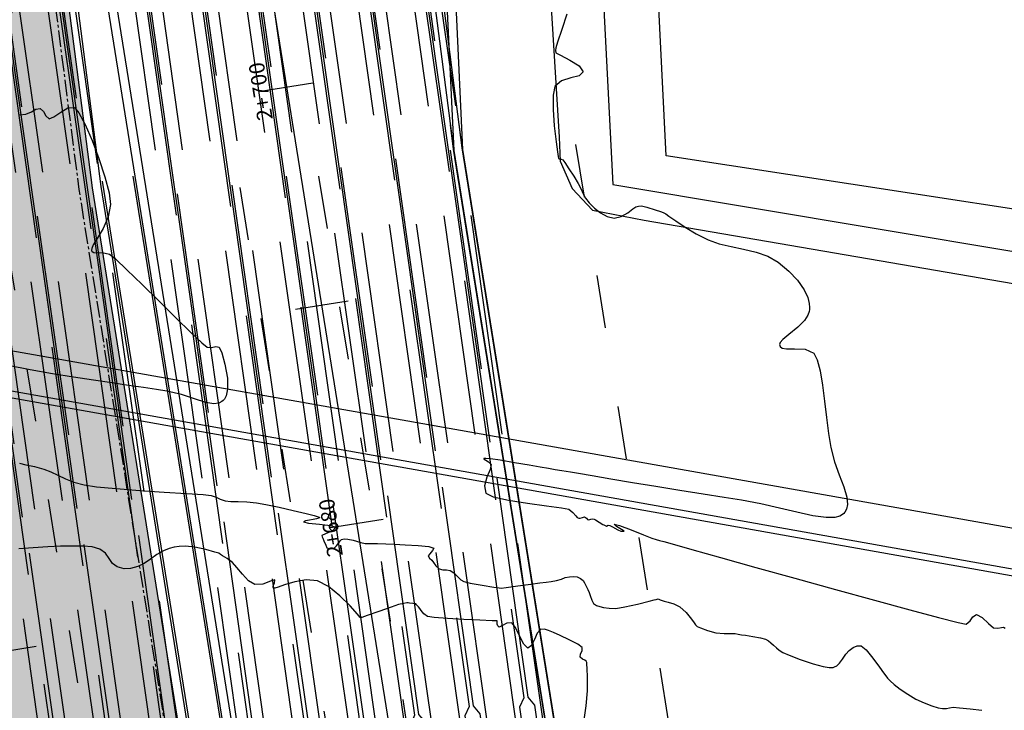
# Model space of a CAD drawing. Units: metres. Extents: x 258681 to 275242, y 8664333 to 8668537.
# Drawn here: x 259674 to 259719, y 8667471 to 8667502 of the extents above; entities that cross this region are included whole.
import ezdxf

# ---------------------------------------------------------------- set-up
doc = ezdxf.new("R2010")
doc.units = ezdxf.units.M
for name, pattern in [('ACAD_ISO03W100', [30, 12, -18]), ('CENTER2', [1.125, 0.75, -0.125, 0.125, -0.125]), ('DASHDOT', [25.4, 12.7, -6.35, 0, -6.35]), ('DASHED', [0.75, 0.5, -0.25])]:
    doc.linetypes.add(name, pattern=pattern)
for name, color, linetype in [('0 CASCO BD', 252, 'Continuous'), ('0 NW Mr', 7, 'Continuous'), ('0 VIAD SANTA ROSA', 7, 'Continuous'), ('05_PERF', 7, 'Continuous'), ('BARANDA SOLIDAS', 22, 'Continuous'), ('C-ROAD-STAN-MAJR', 11, 'Continuous'), ('FERROCARRIL', 92, 'Continuous'), ('Muros Medio Jersey', 2, 'Continuous'), ('Señalizacion', 252, 'Continuous'), ('TOp_Limite Propiedad', 252, 'Continuous'), ('TOP_Veredas', 252, 'Continuous')]:
    doc.layers.add(name, color=color, linetype=linetype)
for name, color, linetype, true_color in [('02_TIN Mn', 7, 'Continuous', 0x757500), ('BARANDA SOMBRA', 7, 'Continuous', 0x8c8c8c), ('PISTA', 7, 'Continuous', 0x85d4e0)]:
    doc.layers.add(name, color=color, linetype=linetype, true_color=true_color)
doc.styles.add('DATOS-02', font='romand.shx')

# ---------------------------------------------------------------- blocks, each defined once
blk = doc.blocks.new('HACHT VIADUCTO 01')
at = {"layer": 'PISTA'}
h = blk.add_hatch(color=256, dxfattribs=at)
h.dxf.hatch_style = 1
edge = h.paths.add_edge_path()
edge.add_line((-89.363, 1184.433), (-90.79, 1195.537))
edge.add_line((-90.79, 1195.537), (-91.087, 1197.891))
edge.add_line((-91.087, 1197.891), (-91.376, 1200.255))
edge.add_arc((494.378, 1289.414), 592.5, 183.381442, 188.654725, ccw=False)
edge.add_line((-97.091, 1254.466), (-97.3, 1256.838))
edge.add_line((-97.3, 1256.838), (-97.499, 1259.202))
edge.add_line((-97.499, 1259.202), (-98.437, 1270.659))
edge.add_line((-98.437, 1270.659), (-98.827, 1278.283))
edge.add_line((-98.827, 1278.283), (-112.809, 1277.569))
edge.add_line((-112.809, 1277.569), (-111.832, 1258.451))
edge.add_arc((494.378, 1289.414), 607, 182.923917, 189.112233)
edge.add_line((-104.962, 1193.284), (-68.366, 965.119))
edge.add_line((-68.366, 965.119), (-66.899, 953.751))
edge.add_line((-66.899, 953.751), (-66.6, 951.396))
edge.add_line((-66.6, 951.396), (-66.306, 949))
edge.add_arc((-652.055, 859.813), 592.5, 2.217359, 8.657498, ccw=False)
edge.add_line((-59.998, 882.737), (-59.834, 880.328))
edge.add_line((-59.834, 880.328), (-59.723, 878.612))
edge.add_line((-59.723, 878.612), (-45.346, 878.612))
edge.add_arc((-652.055, 859.813), 607, 1.77474, 9.112233)
edge.add_line((-52.715, 955.943), (-89.363, 1184.433))
at = {"layer": 'BARANDA SOLIDAS'}
for points in [[(-31.463, 487.615), (-32.155, 498.789), (-32.296, 501.157), (-32.428, 503.535, -0.011589), (-34.127, 530.945), (-34.29, 533.321), (-34.443, 535.688), (-35.136, 546.862), (-45.342, 878.484, 0.032079), (-52.715, 955.943), (-89.363, 1184.433), (-90.79, 1195.537), (-91.087, 1197.891), (-91.376, 1200.255, -0.023013), (-97.091, 1254.466), (-97.3, 1256.838), (-97.499, 1259.202), (-98.437, 1270.659), (-98.827, 1278.283)], [(-31.064, 487.646), (-31.755, 498.813), (-31.896, 501.18), (-32.029, 503.563, -0.011594), (-33.728, 530.966), (-33.891, 533.347), (-34.044, 535.713), (-34.737, 546.88), (-44.942, 878.496, 0.032079), (-52.32, 956.006), (-88.967, 1184.49), (-90.393, 1195.588), (-90.69, 1197.94), (-90.979, 1200.309, -0.023018), (-96.692, 1254.496), (-96.902, 1256.873), (-97.101, 1259.235), (-98.038, 1270.685), (-98.427, 1278.304)]]:
    blk.add_lwpolyline(points, format="xyb", dxfattribs=at)
at = {"layer": 'BARANDA SOMBRA'}
for points in [[(-82.453, 1279.12), (-82.193, 1274.03), (-81.165, 1261.037), (-80.972, 1258.672), (-80.767, 1256.27, 0.023039), (-75.046, 1201.998), (-74.753, 1199.601), (-74.456, 1197.245), (-73.033, 1186.174), (-36.355, 957.5, -0.032079), (-28.982, 880.041), (-18.761, 547.908), (-18.069, 536.768), (-17.917, 534.399), (-17.752, 531.99, 0.011614), (-16.049, 504.521), (-15.915, 502.11), (-15.773, 499.74), (-15.083, 488.599), (6.943, 252.671, 0.001136), (6.982, 252.273, 0.001136)], [(7.341, 252.708), (-14.684, 488.63), (-15.374, 499.764), (-15.515, 502.133), (-15.65, 504.549, -0.011619), (-17.353, 532.011), (-17.518, 534.425), (-17.67, 536.793), (-18.361, 547.927), (-28.582, 880.054, 0.032079), (-35.96, 957.563), (-72.637, 1186.232), (-74.059, 1197.296), (-74.356, 1199.65), (-74.649, 1202.052, -0.023044), (-80.368, 1256.299), (-80.574, 1258.705), (-80.766, 1261.069), (-81.794, 1274.056), (-82.054, 1279.14)], [(32.287, -173.712), (-30.466, 498.453, -0.015583), (-32.808, 536.23), (-43.03, 868.388), (-43.724, 879.555), (-43.876, 881.921), (-44.039, 884.302, 0.028088), (-50.338, 950.473), (-50.634, 952.839), (-50.939, 955.19), (-52.645, 968.136), (-89.031, 1194.993, -0.027011), (-95.906, 1260.209), (-96.835, 1278.385)], [(32.686, -173.674), (-30.068, 498.49, -0.015583), (-32.409, 536.242), (-42.631, 868.407), (-43.324, 879.58), (-43.477, 881.948), (-43.64, 884.324, 0.028083), (-49.942, 950.528), (-50.238, 952.89), (-50.542, 955.242), (-52.249, 968.193), (-88.637, 1195.056, -0.027011), (-95.507, 1260.229), (-96.435, 1278.406)]]:
    blk.add_lwpolyline(points, format="xyb", dxfattribs=at)
blk = doc.blocks.new('AeccTickLine')
at = {"color": 3}
blk.add_line((0, -2), (0, 2), dxfattribs=at)
blk = doc.blocks.new('LOTES')
at = {"layer": 'TOP_Veredas', "flags": 128}
for points in [[(269731.158, 8667604.317), (269696.276, 8667602.571), (269695.15, 8667601.708), (269694.22, 8667600.292), (269693.465, 8667598.201), (269694.247, 8667575.405), (269694.883, 8667556.832), (269698.595, 8667496.678), (269698.626, 8667495.595), (269699.178, 8667494.354), (269700.099, 8667493.374), (269702.431, 8667492.929), (269728.776, 8667488.405), (269731.846, 8667488.405)], [(269701.392, 8667535.886), (269698.91, 8667535.79), (269701.019, 8667494.546)], [(269701.019, 8667494.546), (269731.318, 8667489.479)]]:
    blk.add_lwpolyline(points, dxfattribs=at)
blk = doc.blocks.new('LOTESS')
at = {"layer": 'TOp_Limite Propiedad', "flags": 128}
blk.add_lwpolyline([(269698.098, 8667600.141), (269727.759, 8667601.687), (269732.646, 8667553.914), (269734.452, 8667530.934), (269731.324, 8667491.559), (269703.426, 8667495.842), (269702.758, 8667509.228), (269698.098, 8667600.141)], dxfattribs=at)
at = {"layer": 'TOP_Veredas', "linetype": 'Continuous'}
blk.add_blockref('LOTES', (-0.003, 0), dxfattribs=at)
blk = doc.blocks.new('*U286')
at = {"color": 8, "linetype": 'DASHDOT', "lineweight": -3, "ltscale": 2}
for p, q in [((4.314, 40.07), (9.973, 0.276)), ((6.783, 40.466), (12.442, 0.672)), ((1.845, 39.674), (7.504, -0.12)), ((-0.623, 39.278), (5.035, -0.516)), ((-3.092, 38.882), (2.566, -0.912)), ((-5.561, 38.486), (0.098, -1.309))]:
    blk.add_line(p, q, dxfattribs=at)
at = {"color": 8, "linetype": 'DASHED', "lineweight": -3, "ltscale": 20}
for points in [[(13.002, 0.99), (11.814, 0.821), (6.205, 40.268), (7.393, 40.437), (13.002, 0.99)], [(6.453, 40.304), (6.805, 37.828), (7.108, 37.468), (11.901, 3.763), (11.71, 3.331), (12.062, 0.856)], [(12.755, 0.955), (12.403, 3.43), (12.099, 3.791), (7.306, 37.496), (7.498, 37.927), (7.147, 40.393)], [(8.065, 0.198), (6.877, 0.029), (1.268, 39.476), (2.456, 39.645), (8.065, 0.198)], [(10.534, 0.594), (9.346, 0.425), (3.736, 39.872), (4.924, 40.041), (10.534, 0.594)], [(3.984, 39.908), (4.336, 37.432), (4.64, 37.072), (9.432, 3.367), (9.241, 2.935), (9.593, 0.46)], [(10.286, 0.559), (9.934, 3.034), (9.63, 3.395), (4.838, 37.1), (5.029, 37.531), (4.678, 39.997)], [(5.596, -0.198), (4.408, -0.367), (-1.201, 39.08), (-0.013, 39.249), (5.596, -0.198)], [(5.348, -0.233), (4.996, 2.242), (4.693, 2.603), (-0.1, 36.308), (0.091, 36.739), (-0.26, 39.205)], [(1.515, 39.512), (1.867, 37.037), (2.171, 36.676), (6.964, 2.971), (6.772, 2.539), (7.124, 0.064)], [(7.817, 0.163), (7.465, 2.638), (7.162, 2.999), (2.369, 36.704), (2.56, 37.135), (2.209, 39.601)], [(3.127, -0.594), (1.939, -0.763), (-3.67, 38.684), (-2.482, 38.853), (3.127, -0.594)], [(2.88, -0.629), (2.528, 1.846), (2.224, 2.207), (-2.569, 35.912), (-2.378, 36.343), (-2.728, 38.809)], [(-0.954, 39.116), (-0.602, 36.641), (-0.298, 36.28), (4.495, 2.575), (4.303, 2.143), (4.655, -0.332)], [(0.658, -0.991), (-0.53, -1.16), (-6.139, 38.288), (-4.951, 38.457), (0.658, -0.991)], [(-5.892, 38.324), (-5.54, 35.849), (-5.236, 35.488), (-0.443, 1.781), (-0.634, 1.35), (-0.282, -1.125)], [(0.411, -1.026), (0.059, 1.449), (-0.245, 1.809), (-5.038, 35.516), (-4.847, 35.947), (-5.197, 38.413)], [(-3.423, 38.72), (-3.071, 36.245), (-2.767, 35.884), (2.026, 2.179), (1.835, 1.748), (2.187, -0.728)]]:
    blk.add_lwpolyline(points, dxfattribs=at)
at = {"color": 8, "lineweight": -3}
for points in [[(7.135, 40.123), (6.541, 40.038), (6.59, 39.692), (7.184, 39.776)], [(4.666, 39.727), (4.072, 39.642), (4.121, 39.296), (4.715, 39.38)], [(2.197, 39.331), (1.603, 39.246), (1.653, 38.9), (2.247, 38.984)], [(-0.272, 38.935), (-0.866, 38.85), (-0.816, 38.504), (-0.222, 38.588)], [(-2.74, 38.539), (-3.334, 38.454), (-3.285, 38.108), (-2.691, 38.192)], [(-5.209, 38.143), (-5.803, 38.058), (-5.754, 37.712), (-5.16, 37.796)], [(12.617, 1.567), (12.023, 1.482), (12.073, 1.136), (12.667, 1.22)], [(10.149, 1.171), (9.555, 1.086), (9.604, 0.74), (10.198, 0.824)], [(7.68, 0.775), (7.086, 0.69), (7.135, 0.344), (7.729, 0.428)], [(5.211, 0.379), (4.617, 0.294), (4.666, -0.052), (5.26, 0.032)], [(0.273, -0.415), (-0.321, -0.499), (-0.271, -0.846), (0.323, -0.761)], [(2.742, -0.017), (2.148, -0.102), (2.197, -0.448), (2.791, -0.364)]]:
    blk.add_lwpolyline(points, close=True, dxfattribs=at)
blk = doc.blocks.new('MARINA VIA 2')
at = {"layer": '0 NW Mr', "color": 253, "linetype": 'DASHDOT', "lineweight": -3, "ltscale": 2, "true_color": 0xb0b0b0}
for p, q in [((249691.876, 8667508.025), (249697.525, 8667468.227)), ((249689.407, 8667507.629), (249695.056, 8667467.831)), ((249686.938, 8667507.233), (249692.587, 8667467.436)), ((249684.469, 8667506.837), (249690.118, 8667467.04)), ((249682, 8667506.441), (249687.649, 8667466.645)), ((249679.532, 8667506.045), (249685.181, 8667466.248))]:
    blk.add_line(p, q, dxfattribs=at)
at = {"layer": '0 NW Mr', "color": 253, "true_color": 0xb0b0b0}
for p, q in [((249687.454, 8667499.132), (249685.085, 8667498.752)), ((249716.087, 8667265.684), (249679.319, 8667494.92)), ((249689.038, 8667489.258), (249686.668, 8667488.878)), ((249690.622, 8667479.385), (249688.252, 8667479.005))]:
    blk.add_line(p, q, dxfattribs=at)
at = {"layer": '0 NW Mr', "color": 253, "linetype": 'Continuous', "lineweight": -3, "true_color": 0xb0b0b0}
for points in [[(249751.778, 8666798.564), (249751.367, 8666809.697), (249751.286, 8666812.066), (249751.212, 8666814.511, -0.011639), (249749.509, 8666841.972), (249749.281, 8666844.407), (249749.069, 8666846.769), (249748.101, 8666857.867), (249737.882, 8667189.938, 0.032079), (249730.497, 8667267.527), (249693.837, 8667496.086), (249693.315, 8667507.194), (249693.211, 8667509.57), (249693.11, 8667512.096, -0.023132), (249687.389, 8667566.374), (249686.96, 8667568.865), (249686.566, 8667571.211), (249684.761, 8667582.183), (249658.931, 8668088)], [(249752.178, 8666798.59), (249751.767, 8666809.711), (249751.686, 8666812.079), (249751.612, 8666814.534, -0.011648), (249749.909, 8666841.999), (249749.679, 8666844.444), (249749.467, 8666846.804), (249748.501, 8666857.891), (249738.282, 8667189.95, 0.032079), (249730.892, 8667267.59), (249694.236, 8667496.128), (249693.714, 8667507.212), (249693.61, 8667509.587), (249693.509, 8667512.134, -0.023151), (249687.787, 8667566.42), (249687.354, 8667568.932), (249686.961, 8667571.277), (249685.16, 8667582.226), (249659.331, 8668088.021)], [(249730.863, 8667189.786, 0.032079), (249723.575, 8667266.352), (249685.117, 8667506.125, -0.027011), (249678.326, 8667570.547), (249651.92, 8668087.642)], [(249799.528, 8666136.286), (249736.775, 8666808.45, -0.015583), (249734.434, 8666846.203), (249724.212, 8667178.367), (249723.518, 8667189.541), (249723.365, 8667191.908), (249723.203, 8667194.284, 0.028083), (249716.901, 8667260.489), (249716.605, 8667262.85), (249716.3, 8667265.203), (249714.593, 8667278.154), (249678.206, 8667505.016, -0.027011), (249671.335, 8667570.19), (249644.929, 8668087.285)]]:
    blk.add_lwpolyline(points, format="xyb", dxfattribs=at)
at = {"layer": '0 NW Mr', "color": 253, "linetype": 'DASHED', "lineweight": -3, "ltscale": 20, "true_color": 0xb0b0b0}
for points in [[(249698.086, 8667468.544), (249696.898, 8667468.376), (249691.298, 8667507.827), (249692.486, 8667507.996), (249698.086, 8667468.544)], [(249695.617, 8667468.149), (249694.429, 8667467.98), (249688.829, 8667507.431), (249690.017, 8667507.6), (249695.617, 8667468.149)], [(249695.37, 8667468.114), (249695.018, 8667470.589), (249694.714, 8667470.95), (249689.93, 8667504.659), (249690.121, 8667505.09), (249689.771, 8667507.556)], [(249691.545, 8667507.863), (249691.897, 8667505.387), (249692.2, 8667505.027), (249696.985, 8667471.317), (249696.794, 8667470.886), (249697.145, 8667468.411)], [(249697.838, 8667468.509), (249697.487, 8667470.985), (249697.183, 8667471.345), (249692.399, 8667505.055), (249692.59, 8667505.486), (249692.24, 8667507.952)], [(249693.148, 8667467.754), (249691.96, 8667467.585), (249686.36, 8667507.035), (249687.548, 8667507.204), (249693.148, 8667467.754)], [(249692.901, 8667467.719), (249692.549, 8667470.194), (249692.246, 8667470.555), (249687.461, 8667504.263), (249687.652, 8667504.694), (249687.302, 8667507.16)], [(249689.077, 8667507.467), (249689.428, 8667504.991), (249689.732, 8667504.631), (249694.516, 8667470.922), (249694.325, 8667470.491), (249694.676, 8667468.016)], [(249690.679, 8667467.358), (249689.491, 8667467.19), (249683.891, 8667506.64), (249685.079, 8667506.808), (249690.679, 8667467.358)], [(249684.139, 8667506.675), (249684.49, 8667504.199), (249684.794, 8667503.839), (249689.579, 8667470.131), (249689.387, 8667469.7), (249689.739, 8667467.225)], [(249690.432, 8667467.323), (249690.08, 8667469.798), (249689.777, 8667470.159), (249684.992, 8667503.867), (249685.183, 8667504.298), (249684.833, 8667506.764)], [(249686.608, 8667507.071), (249686.959, 8667504.595), (249687.263, 8667504.235), (249692.047, 8667470.526), (249691.856, 8667470.095), (249692.208, 8667467.62)], [(249688.21, 8667466.963), (249687.022, 8667466.794), (249681.423, 8667506.244), (249682.611, 8667506.412), (249688.21, 8667466.963)], [(249681.67, 8667506.279), (249682.021, 8667503.803), (249682.325, 8667503.443), (249687.11, 8667469.736), (249686.918, 8667469.305), (249687.27, 8667466.829)], [(249687.963, 8667466.928), (249687.611, 8667469.403), (249687.308, 8667469.764), (249682.523, 8667503.471), (249682.714, 8667503.902), (249682.364, 8667506.368)], [(249685.741, 8667466.566), (249684.553, 8667466.397), (249678.954, 8667505.848), (249680.142, 8667506.016), (249685.741, 8667466.566)], [(249679.201, 8667505.883), (249679.553, 8667503.407), (249679.856, 8667503.047), (249684.641, 8667469.339), (249684.45, 8667468.908), (249684.801, 8667466.433)], [(249685.494, 8667466.531), (249685.143, 8667469.006), (249684.839, 8667469.367), (249680.054, 8667503.075), (249680.246, 8667503.506), (249679.895, 8667505.972)]]:
    blk.add_lwpolyline(points, dxfattribs=at)
at = {"layer": '0 NW Mr', "color": 253, "ltscale": 1.5, "true_color": 0xb0b0b0}
for points in [[(249743.122, 8667019.016), (249737.86, 8667190.002, 0.032079), (249730.487, 8667267.46), (249693.809, 8667496.135), (249693.67, 8667497.222)], [(249742.117, 8667064.695), (249738.26, 8667190.014, 0.032079), (249730.882, 8667267.524), (249694.205, 8667496.192), (249694.065, 8667497.285)]]:
    blk.add_lwpolyline(points, format="xyb", dxfattribs=at)
at = {"layer": '0 NW Mr', "color": 253, "linetype": 'Continuous', "lineweight": -3, "true_color": 0xb0b0b0, "char_height": 0.7, "attachment_point": 8, "rotation": 99.1122, "style": 'DATOS-02'}
for s, insert in [('2+700', (249685.65, 8667498.843)), ('2+680', (249688.818, 8667479.095))]:
    blk.add_mtext(s, dxfattribs=dict(at, insert=insert))
blk = doc.blocks.new('TIN 023')
at = {"layer": '02_TIN Mn', "linetype": 'Continuous', "lineweight": -3}
for points, elevation in [([(259674.188, 8667497.687), (259674.467, 8667497.719), (259674.721, 8667497.822), (259674.919, 8667497.947), (259675.118, 8667497.98), (259675.272, 8667497.847), (259675.372, 8667497.644), (259675.525, 8667497.514), (259675.745, 8667497.596), (259676.047, 8667497.81), (259676.374, 8667498.006), (259676.671, 8667498.031), (259676.872, 8667497.79), (259677.15, 8667497.259), (259677.464, 8667496.535), (259677.776, 8667495.713), (259678.045, 8667494.892), (259678.233, 8667494.167), (259678.3, 8667493.636), (259678.195, 8667493.078), (259677.961, 8667492.551), (259677.695, 8667492.094), (259677.522, 8667491.804), (259677.449, 8667491.643), (259677.438, 8667491.567), (259677.446, 8667491.539), (259677.471, 8667491.504), (259677.542, 8667491.462), (259677.687, 8667491.447), (259677.928, 8667491.456), (259678.25, 8667491.393), (259678.52, 8667491.17), (259679.041, 8667490.678), (259679.727, 8667490.01), (259680.494, 8667489.255), (259681.257, 8667488.503), (259681.929, 8667487.845), (259682.427, 8667487.372), (259682.664, 8667487.173), (259682.87, 8667487.164), (259683.059, 8667487.212), (259683.213, 8667487.179), (259683.33, 8667486.924), (259683.476, 8667486.405), (259683.582, 8667485.772), (259683.592, 8667485.284), (259683.532, 8667484.979), (259683.452, 8667484.823), (259683.398, 8667484.763), (259683.337, 8667484.715), (259683.204, 8667484.649), (259682.974, 8667484.616), (259682.617, 8667484.669), (259682.097, 8667484.834), (259681.505, 8667485.036), (259680.853, 8667485.194), (259680.375, 8667485.267), (259679.794, 8667485.352), (259679.12, 8667485.448), (259678.361, 8667485.558), (259677.527, 8667485.682), (259676.627, 8667485.822), (259675.67, 8667485.977), (259674.665, 8667486.151), (259673.668, 8667486.344)], 26.5), ([(259674.178, 8667481.929), (259674.479, 8667481.859), (259674.865, 8667481.774), (259675.282, 8667481.658), (259675.603, 8667481.533), (259675.92, 8667481.384), (259676.259, 8667481.227), (259676.645, 8667481.076), (259677.103, 8667480.944), (259677.67, 8667480.86), (259678.558, 8667480.777), (259679.625, 8667480.697), (259680.73, 8667480.624), (259681.731, 8667480.56), (259682.484, 8667480.508), (259682.85, 8667480.471), (259683.078, 8667480.392), (259683.253, 8667480.304), (259683.481, 8667480.227), (259683.737, 8667480.199), (259684.066, 8667480.191), (259684.458, 8667480.178), (259684.902, 8667480.134), (259685.33, 8667480.057), (259685.918, 8667479.934), (259686.56, 8667479.79), (259687.151, 8667479.649), (259687.515, 8667479.556), (259687.689, 8667479.505), (259687.745, 8667479.484), (259687.752, 8667479.477), (259687.748, 8667479.464), (259687.713, 8667479.442), (259687.616, 8667479.418), (259687.461, 8667479.385), (259687.293, 8667479.354), (259687.109, 8667479.319), (259687.024, 8667479.268), (259687.249, 8667479.221), (259687.745, 8667479.173), (259688.245, 8667479.112), (259688.483, 8667479.027), (259688.33, 8667478.874), (259688.02, 8667478.726), (259687.847, 8667478.651), (259687.866, 8667478.597), (259687.895, 8667478.539), (259687.944, 8667478.419), (259688.029, 8667478.212), (259688.082, 8667478.095), (259688.14, 8667478.077), (259688.202, 8667478.066), (259688.296, 8667478.061), (259688.411, 8667478.076), (259688.52, 8667478.193), (259688.619, 8667478.324), (259688.681, 8667478.408), (259688.75, 8667478.479), (259688.867, 8667478.5), (259689.027, 8667478.497), (259689.271, 8667478.44), (259689.62, 8667478.342), (259689.808, 8667478.29), (259689.872, 8667478.289), (259689.925, 8667478.29), (259689.982, 8667478.296), (259690.092, 8667478.296), (259690.37, 8667478.293), (259690.743, 8667478.285), (259691.14, 8667478.267), (259691.627, 8667478.238), (259692.203, 8667478.2), (259692.69, 8667478.151), (259692.912, 8667478.09), (259692.865, 8667477.972), (259692.734, 8667477.834), (259692.661, 8667477.73), (259692.724, 8667477.633), (259692.827, 8667477.538), (259692.896, 8667477.433), (259693.002, 8667477.286), (259693.157, 8667477.154), (259693.328, 8667477.103), (259693.487, 8667477.103), (259693.66, 8667477.065), (259693.817, 8667476.966), (259693.932, 8667476.857), (259694.03, 8667476.763), (259694.144, 8667476.655), (259694.268, 8667476.569), (259694.564, 8667476.503), (259695.108, 8667476.408), (259695.633, 8667476.321), (259695.872, 8667476.283), (259695.957, 8667476.267), (259696.188, 8667476.299), (259696.712, 8667476.373), (259697.297, 8667476.455), (259697.711, 8667476.514), (259697.997, 8667476.549), (259698.227, 8667476.577), (259698.465, 8667476.619), (259698.685, 8667476.686), (259698.858, 8667476.752), (259699.05, 8667476.79), (259699.245, 8667476.798), (259699.405, 8667476.779), (259699.555, 8667476.715), (259699.667, 8667476.619), (259699.735, 8667476.507), (259699.81, 8667476.362), (259699.884, 8667476.212), (259699.936, 8667476.079), (259699.992, 8667475.936), (259700.063, 8667475.734), (259700.143, 8667475.584), (259700.266, 8667475.493), (259700.416, 8667475.441), (259700.586, 8667475.4), (259700.839, 8667475.364), (259701.143, 8667475.357), (259701.549, 8667475.423), (259702.131, 8667475.553), (259702.655, 8667475.68), (259702.886, 8667475.738), (259702.972, 8667475.757), (259703.056, 8667475.785), (259703.158, 8667475.751), (259703.335, 8667475.687), (259703.507, 8667475.644), (259703.765, 8667475.57), (259704.044, 8667475.43), (259704.321, 8667475.171), (259704.561, 8667474.871), (259704.685, 8667474.703), (259704.752, 8667474.62), (259704.825, 8667474.545), (259704.981, 8667474.471), (259705.293, 8667474.353), (259705.669, 8667474.253), (259706.04, 8667474.215), (259706.353, 8667474.216), (259706.543, 8667474.217), (259706.683, 8667474.195), (259706.822, 8667474.167), (259707.012, 8667474.139), (259707.342, 8667474.09), (259707.685, 8667474.031), (259707.915, 8667473.969), (259708.051, 8667473.889), (259708.148, 8667473.8), (259708.27, 8667473.691), (259708.404, 8667473.573), (259708.528, 8667473.464), (259708.696, 8667473.357), (259708.978, 8667473.236), (259709.481, 8667473.045), (259710.071, 8667472.847), (259710.517, 8667472.728), (259710.79, 8667472.682), (259710.927, 8667472.68), (259710.979, 8667472.689), (259711.034, 8667472.707), (259711.134, 8667472.761), (259711.261, 8667472.874), (259711.399, 8667473.058), (259711.545, 8667473.291), (259711.691, 8667473.456), (259711.882, 8667473.587), (259712.055, 8667473.669), (259712.242, 8667473.668), (259712.467, 8667473.478), (259712.771, 8667473.099), (259713.062, 8667472.699), (259713.248, 8667472.446), (259713.353, 8667472.308), (259713.435, 8667472.198), (259713.553, 8667472.074), (259713.73, 8667471.921), (259714.004, 8667471.706), (259714.343, 8667471.469), (259714.713, 8667471.251), (259715.084, 8667471.078), (259715.427, 8667470.948), (259715.715, 8667470.862), (259715.921, 8667470.823), (259716.092, 8667470.828), (259716.23, 8667470.863), (259716.404, 8667470.884), (259716.682, 8667470.862), (259717.161, 8667470.809), (259717.692, 8667470.745)], 26.5), ([(259698.925, 8667502.244), (259698.706, 8667501.556), (259698.514, 8667500.98), (259698.429, 8667500.718), (259698.418, 8667500.605), (259698.432, 8667500.501), (259698.639, 8667500.392), (259699.068, 8667500.174), (259699.488, 8667499.903), (259699.667, 8667499.637), (259699.495, 8667499.461), (259699.119, 8667499.36), (259698.697, 8667499.234), (259698.388, 8667498.982), (259698.306, 8667498.582), (259698.309, 8667497.937), (259698.366, 8667497.188), (259698.448, 8667496.476), (259698.51, 8667496.025), (259698.545, 8667495.805), (259698.56, 8667495.73), (259698.563, 8667495.718), (259698.573, 8667495.709), (259698.606, 8667495.696), (259698.672, 8667495.681), (259698.744, 8667495.656), (259698.837, 8667495.531), (259699.024, 8667495.255), (259699.247, 8667494.912), (259699.45, 8667494.588), (259699.582, 8667494.333), (259699.669, 8667494.122), (259699.769, 8667493.923), (259699.939, 8667493.708), (259700.183, 8667493.472), (259700.457, 8667493.254), (259700.756, 8667493.092), (259701.07, 8667493.022), (259701.391, 8667493.09), (259701.689, 8667493.257), (259701.921, 8667493.432), (259702.049, 8667493.526), (259702.175, 8667493.565), (259702.302, 8667493.58), (259702.545, 8667493.517), (259702.922, 8667493.398), (259703.164, 8667493.317), (259703.285, 8667493.267), (259703.402, 8667493.209), (259703.546, 8667493.11), (259703.853, 8667492.895), (259704.281, 8667492.612), (259704.785, 8667492.308), (259705.325, 8667492.031), (259705.813, 8667491.857), (259706.355, 8667491.728), (259706.921, 8667491.612), (259707.484, 8667491.477), (259708.014, 8667491.29), (259708.482, 8667491.019), (259708.963, 8667490.621), (259709.363, 8667490.205), (259709.665, 8667489.775), (259709.823, 8667489.423), (259709.888, 8667489.155), (259709.902, 8667488.975), (259709.901, 8667488.884), (259709.89, 8667488.795), (259709.832, 8667488.623), (259709.674, 8667488.379), (259709.377, 8667488.084), (259708.967, 8667487.759), (259708.697, 8667487.533), (259708.576, 8667487.384), (259708.55, 8667487.293), (259708.557, 8667487.25), (259708.582, 8667487.204), (259708.666, 8667487.14), (259708.866, 8667487.102), (259709.221, 8667487.104), (259709.704, 8667487.087), (259710.099, 8667486.903), (259710.256, 8667486.604), (259710.385, 8667486.105), (259710.493, 8667485.466), (259710.588, 8667484.742), (259710.677, 8667483.992), (259710.768, 8667483.272), (259710.868, 8667482.64), (259711.035, 8667481.997), (259711.25, 8667481.403), (259711.455, 8667480.865), (259711.595, 8667480.388), (259711.621, 8667480.057), (259711.572, 8667479.841), (259711.499, 8667479.712), (259711.45, 8667479.653), (259711.4, 8667479.607), (259711.279, 8667479.535), (259711.047, 8667479.474), (259710.655, 8667479.467), (259710.048, 8667479.552), (259709.335, 8667479.708), (259708.543, 8667479.9), (259707.698, 8667480.093), (259706.826, 8667480.251), (259706.041, 8667480.37), (259705.094, 8667480.52), (259704.047, 8667480.69), (259702.96, 8667480.869), (259701.895, 8667481.046), (259700.915, 8667481.21), (259700.08, 8667481.35), (259699.453, 8667481.456), (259699.095, 8667481.516), (259698.709, 8667481.582), (259698.409, 8667481.633), (259698.109, 8667481.685), (259697.723, 8667481.748), (259697.227, 8667481.833), (259696.572, 8667481.948), (259695.91, 8667482.059), (259695.478, 8667482.124), (259695.262, 8667482.148), (259695.189, 8667482.148), (259695.176, 8667482.142), (259695.175, 8667482.13), (259695.195, 8667482.104), (259695.265, 8667482.063), (259695.392, 8667481.995), (259695.509, 8667481.869), (259695.461, 8667481.65), (259695.32, 8667481.293), (259695.211, 8667480.901), (259695.262, 8667480.577), (259695.607, 8667480.411), (259696.294, 8667480.258), (259697.152, 8667480.123), (259698.006, 8667480.006), (259698.686, 8667479.913), (259699.018, 8667479.845), (259699.2, 8667479.702), (259699.332, 8667479.545), (259699.396, 8667479.465), (259699.467, 8667479.448), (259699.541, 8667479.443), (259699.636, 8667479.475), (259699.736, 8667479.5), (259699.813, 8667479.437), (259699.866, 8667479.379), (259699.932, 8667479.369), (259700.018, 8667479.388), (259700.112, 8667479.406), (259700.167, 8667479.389), (259700.221, 8667479.368), (259700.392, 8667479.256), (259700.553, 8667479.15), (259700.606, 8667479.132), (259700.666, 8667479.105), (259700.729, 8667479.08), (259700.798, 8667479.124), (259700.872, 8667479.112), (259701.003, 8667479.043), (259701.24, 8667478.919), (259701.373, 8667478.851), (259701.458, 8667478.856), (259701.522, 8667478.858), (259701.398, 8667478.928), (259701.173, 8667479.066), (259701.067, 8667479.17), (259701.31, 8667479.106), (259701.837, 8667478.906), (259702.403, 8667478.681), (259702.767, 8667478.542), (259702.964, 8667478.48), (259703.122, 8667478.436), (259703.321, 8667478.381), (259703.689, 8667478.277), (259704.583, 8667478.026), (259705.885, 8667477.66), (259707.478, 8667477.214), (259709.246, 8667476.721), (259711.073, 8667476.214), (259712.84, 8667475.728), (259714.433, 8667475.294), (259715.733, 8667474.948), (259716.625, 8667474.722), (259716.991, 8667474.651), (259717.168, 8667474.788), (259717.288, 8667474.983), (259717.448, 8667475.088), (259717.705, 8667474.949), (259717.994, 8667474.667), (259718.228, 8667474.483), (259718.414, 8667474.465), (259718.581, 8667474.49), (259718.674, 8667474.504), (259718.75, 8667474.462)], 27), ([(259699.71, 8667470.314), (259699.812, 8667470.949), (259699.86, 8667471.625), (259699.868, 8667472.246), (259699.856, 8667472.638), (259699.841, 8667472.838), (259699.83, 8667472.916), (259699.824, 8667472.936), (259699.804, 8667472.97), (259699.747, 8667473.016), (259699.644, 8667473.061), (259699.539, 8667473.157), (259699.554, 8667473.294), (259699.619, 8667473.44), (259699.62, 8667473.585), (259699.425, 8667473.737), (259699.041, 8667473.942), (259698.624, 8667474.137), (259698.326, 8667474.262), (259698.107, 8667474.355), (259697.925, 8667474.417), (259697.736, 8667474.395), (259697.594, 8667474.23), (259697.466, 8667473.947), (259697.331, 8667473.68), (259697.168, 8667473.564), (259696.981, 8667473.734), (259696.793, 8667474.109), (259696.613, 8667474.497), (259696.45, 8667474.706), (259696.215, 8667474.684), (259695.985, 8667474.571), (259695.866, 8667474.508), (259695.814, 8667474.573), (259695.777, 8667474.648), (259695.778, 8667474.722), (259695.774, 8667474.788), (259695.551, 8667474.802), (259694.998, 8667474.827), (259694.274, 8667474.86), (259693.535, 8667474.9), (259692.938, 8667474.944), (259692.639, 8667474.988), (259692.467, 8667475.116), (259692.343, 8667475.266), (259692.282, 8667475.355), (259692.219, 8667475.427), (259692.169, 8667475.485), (259692.136, 8667475.526), (259692.101, 8667475.564), (259691.963, 8667475.584), (259691.82, 8667475.6), (259691.762, 8667475.603), (259691.703, 8667475.604), (259691.566, 8667475.583), (259691.317, 8667475.529), (259690.989, 8667475.42), (259690.43, 8667475.224), (259689.901, 8667475.036), (259689.663, 8667474.952), (259689.589, 8667474.947), (259689.46, 8667475.099), (259689.129, 8667475.469), (259688.669, 8667475.929), (259688.152, 8667476.35), (259687.651, 8667476.606), (259687.15, 8667476.648), (259686.633, 8667476.563), (259686.166, 8667476.423), (259685.876, 8667476.321), (259685.73, 8667476.275), (259685.675, 8667476.268), (259685.662, 8667476.273), (259685.649, 8667476.298), (259685.658, 8667476.371), (259685.712, 8667476.506), (259685.726, 8667476.645), (259685.538, 8667476.596), (259685.193, 8667476.458), (259684.818, 8667476.433), (259684.546, 8667476.605), (259684.27, 8667476.901), (259684.018, 8667477.213), (259683.817, 8667477.433), (259683.579, 8667477.609), (259683.37, 8667477.743), (259683.275, 8667477.8), (259683.199, 8667477.852), (259683.021, 8667477.905), (259682.606, 8667478.016), (259682.11, 8667478.126), (259681.688, 8667478.176), (259681.403, 8667478.164), (259681.178, 8667478.128), (259680.958, 8667478.061), (259680.689, 8667477.957), (259680.389, 8667477.794), (259680.105, 8667477.589), (259679.826, 8667477.393), (259679.541, 8667477.259), (259679.202, 8667477.169), (259678.913, 8667477.149), (259678.597, 8667477.232), (259678.385, 8667477.392), (259678.232, 8667477.618), (259678.067, 8667477.855), (259677.817, 8667478.045), (259677.471, 8667478.147), (259677.063, 8667478.18), (259676.586, 8667478.176), (259676.032, 8667478.169), (259675.467, 8667478.149), (259674.802, 8667478.102), (259674.159, 8667478.047)], 26)]:
    blk.add_lwpolyline(points, dxfattribs=dict(at, elevation=elevation))

msp = doc.modelspace()

# ---------------------------------------------------------------- linework, layer by layer
for points in [[(259797.349, 8666139.184), (259734.859, 8666808.528, -0.015583), (259732.543, 8666845.889), (259721.984, 8667188.986, 0.032079), (259714.704, 8667265.462), (259677.936, 8667494.698)], [(259797.349, 8666139.184), (259734.859, 8666808.528, -0.015583), (259732.543, 8666845.889), (259721.984, 8667188.986, 0.032079), (259714.704, 8667265.462), (259677.936, 8667494.698)], [(259798.743, 8666139.314), (259736.253, 8666808.658, -0.015583), (259733.942, 8666845.932), (259723.383, 8667189.029, 0.032079), (259716.087, 8667265.684), (259679.319, 8667494.92)]]:
    msp.add_lwpolyline(points, format="xyb")
at = {"layer": '0 VIAD SANTA ROSA'}
msp.add_line((259714.704, 8667265.462), (259677.936, 8667494.698), dxfattribs=at)
at = {"layer": '0 VIAD SANTA ROSA', "color": 0, "linetype": 'CENTER2', "lineweight": -3, "flags": 128}
msp.add_lwpolyline([(258820.923, 8664411.07), (259290.822, 8665262.215, 0.050524), (259321.774, 8665334.722), (259324.517, 8665342.394), (259327.102, 8665350.129), (259327.134, 8665350.226), (259328.192, 8665353.387), (259329.303, 8665356.526, -0.075235), (259355.078, 8665410.674), (259356.815, 8665413.515), (259358.601, 8665416.33), (259367.376, 8665429.855), (259742.497, 8665946.892), (259743.918, 8665948.852), (259745.34, 8665950.814), (259746.762, 8665952.78), (259748.184, 8665954.75), (259749.603, 8665956.724), (259751.02, 8665958.704), (259752.433, 8665960.69), (259753.842, 8665962.683), (259755.245, 8665964.682), (259756.642, 8665966.69), (259758.032, 8665968.705), (259759.414, 8665970.73), (259760.787, 8665972.764), (259762.15, 8665974.808), (259763.502, 8665976.863), (259764.843, 8665978.928), (259766.17, 8665981.005), (259767.483, 8665983.095), (259768.782, 8665985.197), (259770.065, 8665987.312), (259771.331, 8665989.44), (259772.578, 8665991.582), (259773.807, 8665993.738), (259775.015, 8665995.909), (259776.202, 8665998.095), (259777.367, 8666000.296), (259778.508, 8666002.512), (259779.624, 8666004.745), (259780.714, 8666006.993), (259781.777, 8666009.257), (259782.812, 8666011.537, 0.076165), (259797.724, 8666065.993), (259797.995, 8666068.482), (259798.234, 8666070.972), (259798.441, 8666073.462), (259798.618, 8666075.951), (259798.765, 8666078.44), (259798.884, 8666080.927), (259798.976, 8666083.413), (259799.043, 8666085.896), (259799.084, 8666088.378), (259799.102, 8666090.857), (259799.097, 8666093.333), (259799.07, 8666095.806), (259799.024, 8666098.277), (259798.958, 8666100.744), (259798.874, 8666103.207), (259798.773, 8666105.668), (259798.656, 8666108.124), (259798.525, 8666110.578), (259798.38, 8666113.027), (259798.222, 8666115.474), (259798.053, 8666117.916), (259797.873, 8666120.355), (259797.684, 8666122.791), (259797.487, 8666125.223), (259797.283, 8666127.652), (259797.072, 8666130.077), (259796.857, 8666132.5), (259796.638, 8666134.919), (259796.415, 8666137.335), (259796.191, 8666139.748), (259795.967, 8666142.158), (259734.781, 8666797.529), (259734.089, 8666808.713), (259733.948, 8666811.083), (259733.816, 8666813.453, -0.011582), (259732.116, 8666840.873), (259731.953, 8666843.241), (259731.801, 8666845.611), (259731.106, 8666856.794), (259720.901, 8667188.426, 0.032079), (259713.535, 8667265.808), (259676.885, 8667494.308), (259675.457, 8667505.422), (259675.16, 8667507.777), (259674.872, 8667510.134, -0.023006), (259669.153, 8667564.383), (259668.944, 8667566.747), (259668.745, 8667569.113), (259667.806, 8667580.579), (259641.759, 8668090.542)], format="xyb", dxfattribs=at)
at = {"layer": '0 VIAD SANTA ROSA', "color": 4}
for points in [[(259735.38, 8666797.575), (259734.688, 8666808.749), (259734.547, 8666811.117), (259734.414, 8666813.495, -0.011589), (259732.715, 8666840.905), (259732.552, 8666843.281), (259732.4, 8666845.648), (259731.706, 8666856.822), (259721.5, 8667188.445, 0.032079), (259714.127, 8667265.903), (259677.479, 8667494.394), (259676.052, 8667505.498), (259675.755, 8667507.851), (259675.467, 8667510.215, -0.023013), (259669.752, 8667564.427), (259669.542, 8667566.799), (259669.343, 8667569.163), (259668.405, 8667580.619), (259668.016, 8667588.244)], [(259735.778, 8666797.606), (259735.087, 8666808.774), (259734.946, 8666811.14), (259734.814, 8666813.523, -0.011594), (259733.114, 8666840.927), (259732.951, 8666843.308), (259732.799, 8666845.674), (259732.105, 8666856.841), (259721.9, 8667188.457, 0.032079), (259714.522, 8667265.966), (259677.875, 8667494.451), (259676.449, 8667505.548), (259676.152, 8667507.9), (259675.863, 8667510.269, -0.023018), (259670.151, 8667564.456), (259669.941, 8667566.833), (259669.742, 8667569.196), (259668.804, 8667580.646), (259668.415, 8667588.264)]]:
    msp.add_lwpolyline(points, format="xyb", dxfattribs=at)
at = {"layer": 'FERROCARRIL', "color": 92, "flags": 128}
for points in [[(259606.423, 8667498.971), (259749.829, 8667473.544)], [(259749.774, 8667471.357), (259606.476, 8667496.865)], [(259749.827, 8667471.652), (259606.529, 8667497.16)]]:
    msp.add_lwpolyline(points, dxfattribs=at)
at = {"layer": 'Muros Medio Jersey', "ltscale": 1.5}
msp.add_lwpolyline([(259735.38, 8666797.575), (259734.688, 8666808.749), (259734.547, 8666811.117), (259734.414, 8666813.495, -0.011589), (259732.715, 8666840.905), (259732.552, 8666843.281), (259732.4, 8666845.648), (259731.706, 8666856.822), (259721.5, 8667188.445, 0.032079), (259714.127, 8667265.903), (259677.479, 8667494.394), (259677.45, 8667494.62)], format="xyb", dxfattribs=at)
at = {"layer": 'Señalizacion', "linetype": 'ACAD_ISO03W100', "ltscale": 0.2}
for points in [[(259746.539, 8667086.805), (259743.374, 8667189.645, 0.032079), (259735.834, 8667268.851), (259699.066, 8667498.087)], [(259807.294, 8666137.011), (259744.541, 8666809.175, -0.015583), (259742.23, 8666846.443), (259732.004, 8667178.729), (259731.302, 8667190.033), (259731.148, 8667192.425), (259730.992, 8667194.702, 0.027992), (259724.627, 8667261.561), (259724.342, 8667263.836), (259724.034, 8667266.213), (259722.312, 8667279.281), (259687.514, 8667496.234)], [(259803.71, 8666136.677), (259740.957, 8666808.841, -0.015583), (259738.632, 8666846.332), (259728.408, 8667178.562), (259727.709, 8667189.806), (259727.556, 8667192.187), (259727.397, 8667194.509, 0.028034), (259721.061, 8667261.066), (259720.771, 8667263.381), (259720.465, 8667265.747), (259718.749, 8667278.761), (259683.96, 8667495.664)], [(259792.382, 8666141.824), (259730.156, 8666808.346, -0.015583), (259727.853, 8666845.489), (259717.643, 8667177.233), (259716.942, 8667188.537), (259716.787, 8667190.937), (259716.631, 8667193.222, 0.027988), (259710.246, 8667260.295), (259709.967, 8667262.57), (259709.665, 8667264.956), (259708.177, 8667276.483), (259673.296, 8667493.954)]]:
    msp.add_lwpolyline(points, format="xyb", dxfattribs=at)

# ---------------------------------------------------------------- block references
at = {"layer": '0 CASCO BD'}
msp.add_blockref('LOTESS', (-10000, 0), dxfattribs=at)
at = {"layer": '0 NW Mr', "color": 4}
msp.add_blockref('MARINA VIA 2', (10000, 0), dxfattribs=at)
at = {"layer": '0 VIAD SANTA ROSA', "color": 4}
msp.add_blockref('*U286', (259668.89, 8667464.96), dxfattribs=at)
at = {"layer": '05_PERF'}
msp.add_blockref('TIN 023', (0, 0), dxfattribs=at)
at = {"layer": 'BARANDA SOMBRA'}
msp.add_blockref('HACHT VIADUCTO 01', (259766.842, 8666309.96), dxfattribs=at)
at = {"layer": 'C-ROAD-STAN-MAJR', "color": 11, "linetype": 'Continuous', "lineweight": -3, "xscale": 0.5999999999999999, "yscale": 0.5999999999999999, "zscale": 0.5999999999999999, "rotation": 99.11223290100905}
msp.add_blockref('AeccTickLine', (259673.75, 8667473.444), dxfattribs=at)

doc.saveas('drawing.dxf')
